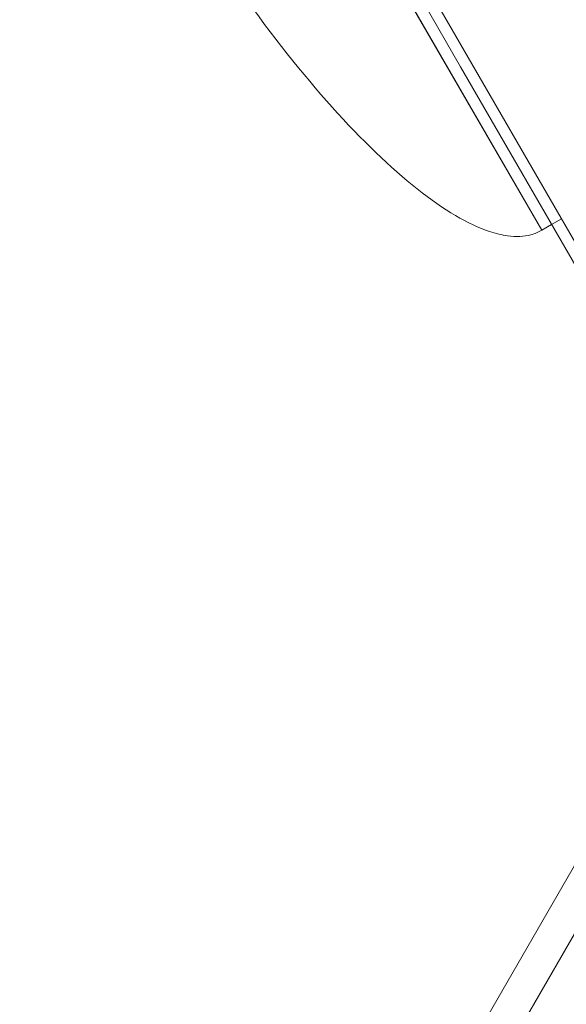
# Model space of a CAD drawing. Units: millimetres. Extents: x 21 to 31521, y 15 to 8515.
# Drawn here: x 10571 to 10811, y 2739 to 3170 of the extents above; entities that cross this region are included whole.
import ezdxf

# ---------------------------------------------------------------- set-up
doc = ezdxf.new("R2010")
doc.units = ezdxf.units.MM
doc.header["$MEASUREMENT"] = 0

msp = doc.modelspace()

# ---------------------------------------------------------------- linework, layer by layer
at = {"color": 0, "linetype": 'Continuous', "lineweight": 0}
for p, q in [((10571.44, 3494.28), (10821.44, 3061.26)), ((10800.28, 3077.92), (10575.28, 3467.63)), ((10687.78, 3272.77), (10800.28, 3077.92)), ((10748.39, 3177.79), (10764.69, 3149.55)), ((10859.46, 2985.41), (10764.69, 3149.55)), ((10804.61, 3080.42), (10808.94, 3082.92)), ((10800.28, 3077.92), (10804.61, 3080.42)), ((10782.88, 2714.46), (10975.87, 3048.72)), ((10740.4, 2670.87), (10890.73, 2931.25))]:
    msp.add_line(p, q, dxfattribs=at)
msp.add_open_spline([(10631.49, 3240.27), (10643.27, 3219.87), (10655.98, 3200), (10682.03, 3163.29), (10695.37, 3146.45), (10721.36, 3117.44), (10734.01, 3105.27), (10757.4, 3086.79), (10768.13, 3080.48), (10780.16, 3076.48), (10782.82, 3075.85), (10789.05, 3075.01), (10792.45, 3075.16), (10797.2, 3076.41), (10798.8, 3077.06), (10800.28, 3077.92)], degree=3, knots=[-1.570796, -1.570796, -1.570796, -1.570796, -1.256637, -1.256637, -0.942478, -0.942478, -0.628319, -0.628319, -0.314159, -0.314159, -0.219463, -0.219463, -0.0789, -0.0789, 0, 0, 0, 0], dxfattribs=at)

doc.saveas('drawing.dxf')
